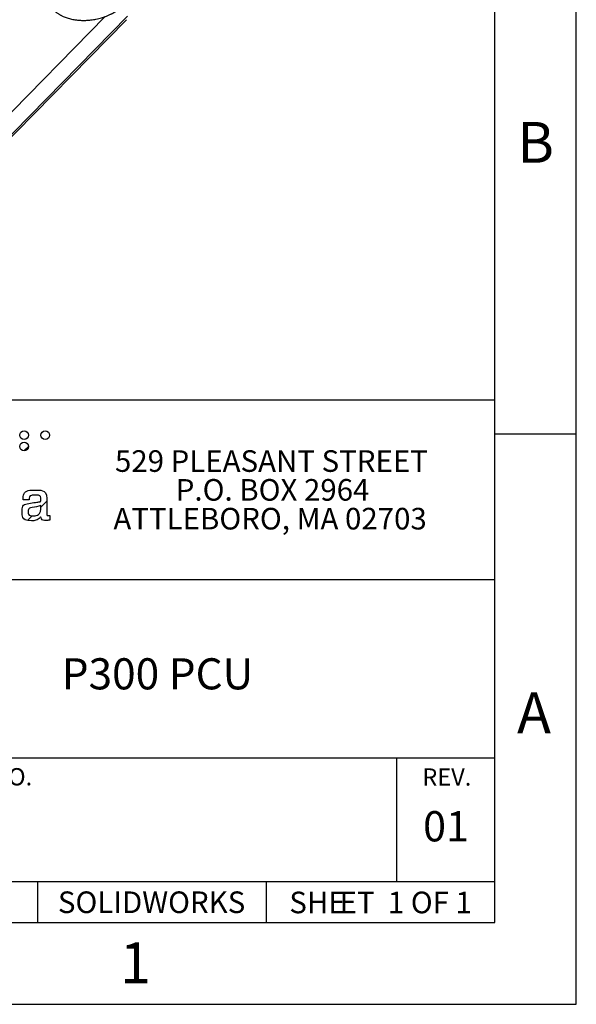
# Model space of a CAD drawing. Extents: x 0 to 17, y 0 to 11.
# Drawn here: x 14.3 to 17, y 0 to 4.7 of the extents above; entities that cross this region are included whole.
import ezdxf

# ---------------------------------------------------------------- set-up
doc = ezdxf.new("R2010")
doc.units = 0
doc.header["$MEASUREMENT"] = 0
doc.layers.get('0').update_dxf_attribs({"linetype": 'CONTINUOUS'})
doc.styles.add('SLDTEXTSTYLE0', font='TXT', dxfattribs={"width": 0.75})
doc.styles.add('SLDTEXTSTYLE1', font='TXT', dxfattribs={"width": 0.65})

# ---------------------------------------------------------------- blocks, each defined once
blk = doc.blocks.new('SW_NOTE_0')
at = {"color": 0, "linetype": 'CONTINUOUS', "char_height": 0.10417, "attachment_point": 2}
for s, insert, style in [('SHE', (0.1188, 0.1343), 'SLDTEXTSTYLE0'), ('ET  1 OF 1', (0.5446, 0.1343), 'SLDTEXTSTYLE1')]:
    blk.add_mtext(s, dxfattribs=dict(at, insert=insert, style=style))
blk = doc.blocks.new('SW_NOTE_7')
at = {"color": 0, "linetype": 'CONTINUOUS', "char_height": 0.104167, "attachment_point": 2, "style": 'SLDTEXTSTYLE0'}
for s, insert in [('529 PLEASANT STREET', (0.6771, 0.1343)), ('P.O. BOX 2964', (0.6828, -0.0046)), ('ATTLEBORO, MA 02703', (0.6707, -0.1435))]:
    blk.add_mtext(s, dxfattribs=dict(at, insert=insert))

msp = doc.modelspace()

# ---------------------------------------------------------------- hatches: boundary and pattern name
at = {"linetype": 'CONTINUOUS'}
h = msp.add_hatch(dxfattribs=at)
h.set_pattern_fill('ANSI31', style=0)
edge = h.paths.add_edge_path(flags=0)
edge.add_spline(control_points=[(14.3156, 2.7441), (14.3156, 2.7556), (14.3249, 2.765), (14.3365, 2.765), (14.348, 2.765), (14.3573, 2.7556), (14.3573, 2.7441)], knot_values=[0, 0, 0, 0, 1, 1, 1, 2, 2, 2, 2], weights=[1, 1, 1, 1, 1, 1, 1], degree=3, periodic=0)
edge.add_spline(control_points=[(14.3573, 2.7441), (14.3573, 2.7326), (14.348, 2.7232), (14.3365, 2.7232), (14.3249, 2.7232), (14.3156, 2.7326), (14.3156, 2.7441)], knot_values=[2, 2, 2, 2, 3, 3, 3, 4, 4, 4, 4], weights=[1, 1, 1, 1, 1, 1, 1], degree=3, periodic=0)
h = msp.add_hatch(dxfattribs=at)
h.set_pattern_fill('ANSI31', style=0)
edge = h.paths.add_edge_path(flags=0)
edge.add_spline(control_points=[(14.418, 2.7441), (14.418, 2.7556), (14.4273, 2.765), (14.4388, 2.765), (14.4504, 2.765), (14.4597, 2.7556), (14.4597, 2.7441)], knot_values=[0, 0, 0, 0, 1, 1, 1, 2, 2, 2, 2], weights=[1, 1, 1, 1, 1, 1, 1], degree=3, periodic=0)
edge.add_spline(control_points=[(14.4597, 2.7441), (14.4597, 2.7326), (14.4504, 2.7232), (14.4388, 2.7232), (14.4273, 2.7232), (14.418, 2.7326), (14.418, 2.7441)], knot_values=[2, 2, 2, 2, 3, 3, 3, 4, 4, 4, 4], weights=[1, 1, 1, 1, 1, 1, 1], degree=3, periodic=0)
h = msp.add_hatch(dxfattribs=at)
h.set_pattern_fill('ANSI31', style=0)
edge = h.paths.add_edge_path(flags=0)
edge.add_spline(control_points=[(14.3156, 2.6894), (14.3156, 2.7009), (14.3249, 2.7102), (14.3365, 2.7102), (14.348, 2.7102), (14.3573, 2.7009), (14.3573, 2.6894)], knot_values=[0, 0, 0, 0, 1, 1, 1, 2, 2, 2, 2], weights=[1, 1, 1, 1, 1, 1, 1], degree=3, periodic=0)
edge.add_spline(control_points=[(14.3573, 2.6894), (14.3573, 2.6779), (14.348, 2.6685), (14.3365, 2.6685), (14.3249, 2.6685), (14.3156, 2.6779), (14.3156, 2.6894)], knot_values=[2, 2, 2, 2, 3, 3, 3, 4, 4, 4, 4], weights=[1, 1, 1, 1, 1, 1, 1], degree=3, periodic=0)
h = msp.add_hatch(dxfattribs=at)
h.set_pattern_fill('ANSI31', style=0)
edge = h.paths.add_edge_path(flags=0)
edge.add_spline(control_points=[(14.3718, 2.3308), (14.3432, 2.3308), (14.3268, 2.3467), (14.3268, 2.3722), (14.3268, 2.4053), (14.3488, 2.4143), (14.3861, 2.4191), (14.4108, 2.4223), (14.4171, 2.4225), (14.4171, 2.4355), (14.4171, 2.449), (14.4079, 2.4551), (14.3885, 2.4551), (14.3702, 2.4551), (14.3605, 2.4471), (14.3605, 2.4331), (14.3605, 2.4328), (14.3605, 2.4323), (14.3605, 2.432)], knot_values=[0, 0, 0, 0, 1, 2, 3, 4, 5, 6, 7, 8, 9, 10, 11, 12, 13, 14, 15, 16, 16, 16, 16], weights=[1, 1, 1, 1, 1, 1, 1, 1, 1, 1, 1, 1, 1, 1, 1, 1, 1, 1, 1], degree=3, periodic=0)
edge.add_line((14.3605, 2.432), (14.3324, 2.432))
edge.add_spline(control_points=[(14.3324, 2.432), (14.3324, 2.4328), (14.3324, 2.4336), (14.3324, 2.4344), (14.3324, 2.4617), (14.3536, 2.4795), (14.3896, 2.4795), (14.4267, 2.4795), (14.4458, 2.4654), (14.4458, 2.4381)], knot_values=[0, 0, 0, 0, 1, 2, 3, 4, 5, 6, 7, 7, 7, 7], weights=[1, 1, 1, 1, 1, 1, 1, 1, 1, 1], degree=3, periodic=0)
edge.add_line((14.4458, 2.4381), (14.4458, 2.369))
edge.add_spline(control_points=[(14.4458, 2.369), (14.4458, 2.3605), (14.4466, 2.356), (14.4542, 2.356), (14.4558, 2.356), (14.4579, 2.3563), (14.4601, 2.3565)], knot_values=[0, 0, 0, 0, 1, 2, 3, 4, 4, 4, 4], weights=[1, 1, 1, 1, 1, 1, 1], degree=3, periodic=0)
edge.add_line((14.4601, 2.3565), (14.4601, 2.3348))
edge.add_spline(control_points=[(14.4601, 2.3348), (14.455, 2.3335), (14.45, 2.3327), (14.4449, 2.3327), (14.4269, 2.3327), (14.4185, 2.3396), (14.4182, 2.3539), (14.4068, 2.3391), (14.3901, 2.3308), (14.3718, 2.3308)], knot_values=[0, 0, 0, 0, 1, 2, 3, 4, 5, 6, 7, 7, 7, 7], weights=[1, 1, 1, 1, 1, 1, 1, 1, 1, 1], degree=3, periodic=0)
edge = h.paths.add_edge_path(flags=0)
edge.add_spline(control_points=[(14.4169, 2.4053), (14.4042, 2.3989), (14.3901, 2.3984), (14.3763, 2.3957)], knot_values=[0, 0, 0, 0, 1, 1, 1, 1], weights=[1, 1, 1, 1], degree=3, periodic=0)
edge.add_spline(control_points=[(14.3763, 2.3957), (14.3626, 2.3931), (14.3559, 2.3862), (14.3559, 2.3748), (14.3559, 2.3621), (14.3642, 2.3547), (14.3787, 2.3547), (14.3999, 2.3547), (14.4169, 2.3679), (14.4169, 2.3878)], knot_values=[0, 0, 0, 0, 1, 2, 3, 4, 5, 6, 7, 7, 7, 7], weights=[1, 1, 1, 1, 1, 1, 1, 1, 1, 1], degree=3, periodic=0)
edge.add_line((14.4169, 2.3878), (14.4169, 2.4053))

# ---------------------------------------------------------------- linework, layer by layer
at = {"color": 7, "linetype": 'CONTINUOUS'}
for p, q in [((17, 0), (17, 11)), ((16.6063, 0.3937), (16.6063, 10.6063)), ((14.7284, 4.7623), (13.9138, 3.9322)), ((13.9688, 3.8808), (14.8353, 4.7636)), ((13.9733, 3.8739), (14.8301, 4.747)), ((16.6063, 2.9134), (8.8937, 2.9134)), ((16.6063, 2.75), (17, 2.75)), ((14.3605, 2.432), (14.3324, 2.432)), ((14.4458, 2.4381), (14.4458, 2.369)), ((14.4169, 2.3878), (14.4169, 2.4053)), ((14.4601, 2.3565), (14.4601, 2.3348)), ((16.6063, 2.0472), (13.378, 2.0472)), ((13.378, 1.189), (16.6063, 1.189)), ((16.1339, 0.5906), (16.1339, 1.189)), ((16.6063, 0.5906), (13.378, 0.5906)), ((14.4016, 0.5906), (14.4016, 0.3937)), ((15.5039, 0.5906), (15.5039, 0.3937)), ((0.3937, 0.3937), (16.6063, 0.3937)), ((0, 0), (17, 0))]:
    msp.add_line(p, q, dxfattribs=at)
for points, knots in [([(14.4493, 4.8569), (14.4494, 4.856), (14.4495, 4.854), (14.4499, 4.8514), (14.4502, 4.8487), (14.4508, 4.8458), (14.4515, 4.8422), (14.4526, 4.8382), (14.454, 4.8336), (14.4558, 4.8289), (14.4578, 4.8244), (14.4599, 4.8202), (14.462, 4.8163), (14.4641, 4.8127), (14.4665, 4.8092), (14.4687, 4.8061), (14.4714, 4.8026), (14.4749, 4.7983), (14.4798, 4.7931), (14.4854, 4.7878), (14.4915, 4.7827), (14.4974, 4.7783), (14.5029, 4.7746), (14.5076, 4.7718), (14.5122, 4.7692), (14.5168, 4.7667), (14.5226, 4.7639), (14.5299, 4.7607), (14.5391, 4.7572), (14.5494, 4.7538), (14.5601, 4.7509), (14.5706, 4.7486), (14.5806, 4.7469), (14.5896, 4.7456), (14.5979, 4.7447), (14.6056, 4.7441), (14.6134, 4.7437), (14.6215, 4.7436), (14.6299, 4.7436), (14.6389, 4.744), (14.6488, 4.7446), (14.6595, 4.7457), (14.6712, 4.7474), (14.6837, 4.7496), (14.6969, 4.7526), (14.7092, 4.7559), (14.7201, 4.7593), (14.729, 4.7624), (14.7371, 4.7656), (14.7443, 4.7686), (14.7506, 4.7714), (14.756, 4.774), (14.7605, 4.7763), (14.7642, 4.7783), (14.7672, 4.7799), (14.7696, 4.7813), (14.772, 4.7827), (14.775, 4.7845), (14.7787, 4.7868), (14.7828, 4.7894), (14.7876, 4.7927), (14.7927, 4.7964), (14.7979, 4.8003), (14.8023, 4.8039), (14.806, 4.8071), (14.8094, 4.8101), (14.813, 4.8134), (14.8171, 4.8174), (14.8216, 4.8221), (14.8262, 4.8273), (14.8305, 4.8325), (14.8341, 4.8372), (14.837, 4.8413), (14.8396, 4.8452), (14.8423, 4.8495), (14.8448, 4.854), (14.847, 4.8582), (14.8489, 4.8619), (14.8508, 4.8662), (14.8528, 4.8711), (14.8548, 4.8765), (14.8566, 4.8822), (14.8582, 4.8879), (14.8593, 4.8929), (14.8601, 4.8972), (14.8607, 4.9009), (14.8611, 4.9046), (14.8615, 4.9081), (14.8617, 4.911), (14.8618, 4.9135), (14.8619, 4.9159), (14.8619, 4.9188), (14.8618, 4.9224), (14.8617, 4.9258), (14.8615, 4.9279), (14.8614, 4.9286)], [0, 0, 0, 0, 0.00439, 0.010722, 0.016879, 0.023231, 0.029691, 0.039666, 0.049131, 0.05908, 0.070094, 0.079684, 0.087672, 0.09689, 0.105507, 0.113256, 0.120189, 0.132637, 0.146927, 0.163188, 0.178761, 0.194372, 0.206526, 0.21692, 0.225993, 0.236082, 0.246504, 0.26217, 0.280021, 0.300192, 0.319734, 0.338313, 0.355443, 0.371126, 0.384122, 0.396677, 0.409447, 0.422508, 0.435867, 0.450169, 0.465869, 0.482978, 0.501501, 0.521445, 0.542814, 0.56561, 0.581565, 0.596821, 0.61073, 0.623289, 0.634499, 0.644357, 0.652396, 0.659235, 0.664872, 0.669324, 0.673032, 0.678737, 0.686445, 0.694951, 0.702901, 0.715706, 0.726714, 0.736218, 0.744736, 0.752272, 0.759969, 0.770145, 0.78201, 0.794673, 0.807035, 0.81862, 0.826433, 0.834541, 0.844015, 0.854151, 0.862913, 0.870233, 0.877247, 0.889081, 0.899438, 0.909823, 0.922524, 0.932554, 0.939356, 0.947055, 0.954075, 0.960371, 0.966641, 0.970837, 0.9753, 0.980909, 0.987774, 0.995899, 1, 1, 1, 1]), ([(14.3156, 2.7441), (14.3156, 2.7556), (14.3249, 2.765), (14.3365, 2.765), (14.348, 2.765), (14.3573, 2.7556), (14.3573, 2.7441)], [0, 0, 0, 0, 1, 1, 1, 2, 2, 2, 2]), ([(14.418, 2.7441), (14.418, 2.7556), (14.4273, 2.765), (14.4388, 2.765), (14.4504, 2.765), (14.4597, 2.7556), (14.4597, 2.7441)], [0, 0, 0, 0, 1, 1, 1, 2, 2, 2, 2]), ([(14.3573, 2.7441), (14.3573, 2.7326), (14.348, 2.7232), (14.3365, 2.7232), (14.3249, 2.7232), (14.3156, 2.7326), (14.3156, 2.7441)], [2, 2, 2, 2, 3, 3, 3, 4, 4, 4, 4]), ([(14.3156, 2.6894), (14.3156, 2.7009), (14.3249, 2.7102), (14.3365, 2.7102), (14.348, 2.7102), (14.3573, 2.7009), (14.3573, 2.6894)], [0, 0, 0, 0, 1, 1, 1, 2, 2, 2, 2]), ([(14.4597, 2.7441), (14.4597, 2.7326), (14.4504, 2.7232), (14.4388, 2.7232), (14.4273, 2.7232), (14.418, 2.7326), (14.418, 2.7441)], [2, 2, 2, 2, 3, 3, 3, 4, 4, 4, 4]), ([(14.3573, 2.6894), (14.3573, 2.6779), (14.348, 2.6685), (14.3365, 2.6685), (14.3249, 2.6685), (14.3156, 2.6779), (14.3156, 2.6894)], [2, 2, 2, 2, 3, 3, 3, 4, 4, 4, 4])]:
    msp.add_open_spline(points, degree=3, knots=knots, dxfattribs=at)
for points in [[(14.3324, 2.432), (14.3324, 2.4328), (14.3324, 2.4336), (14.3324, 2.4344), (14.3324, 2.4617), (14.3536, 2.4795), (14.3896, 2.4795), (14.4267, 2.4795), (14.4458, 2.4654), (14.4458, 2.4381)], [(14.3718, 2.3308), (14.3432, 2.3308), (14.3268, 2.3467), (14.3268, 2.3722), (14.3268, 2.4053), (14.3488, 2.4143), (14.3861, 2.4191), (14.4108, 2.4223), (14.4171, 2.4225), (14.4171, 2.4355), (14.4171, 2.449), (14.4079, 2.4551), (14.3885, 2.4551), (14.3702, 2.4551), (14.3605, 2.4471), (14.3605, 2.4331), (14.3605, 2.4328), (14.3605, 2.4323), (14.3605, 2.432)], [(14.3763, 2.3957), (14.3626, 2.3931), (14.3559, 2.3862), (14.3559, 2.3748), (14.3559, 2.3621), (14.3642, 2.3547), (14.3787, 2.3547), (14.3999, 2.3547), (14.4169, 2.3679), (14.4169, 2.3878)], [(14.4169, 2.4053), (14.4042, 2.3989), (14.3901, 2.3984), (14.3763, 2.3957)], [(14.4601, 2.3348), (14.455, 2.3335), (14.45, 2.3327), (14.4449, 2.3327), (14.4269, 2.3327), (14.4185, 2.3396), (14.4182, 2.3539), (14.4068, 2.3391), (14.3901, 2.3308), (14.3718, 2.3308)], [(14.4458, 2.369), (14.4458, 2.3605), (14.4466, 2.356), (14.4542, 2.356), (14.4558, 2.356), (14.4579, 2.3563), (14.4601, 2.3565)]]:
    msp.add_open_spline(points, degree=3, dxfattribs=at)

# ---------------------------------------------------------------- block references
for name, p in [('SW_NOTE_7', (14.8524, 2.5369)), ('SW_NOTE_0', (15.6329, 0.4088))]:
    msp.add_blockref(name, p, dxfattribs=at)

# ---------------------------------------------------------------- texts
at = {"color": 7, "linetype": 'CONTINUOUS', "style": 'SLDTEXTSTYLE0'}
for s, insert, char_height, attachment_point in [('B', (16.804, 4.2538), 0.1969, 2), ('P300 PCU', (14.9799, 1.6683), 0.15, 2), ('A', (16.796, 1.5038), 0.1969, 2), ('DWG NO.', (13.8957, 1.1387), 0.08333, 1), ('REV.', (16.3754, 1.1375), 0.08333, 2), ('01', (16.3715, 0.9313), 0.14583, 2), ('SOLIDWORKS', (14.9516, 0.5441), 0.10417, 2), ('1', (14.8735, 0.2986), 0.1969, 2)]:
    msp.add_mtext(s, dxfattribs=dict(at, insert=insert, char_height=char_height, attachment_point=attachment_point))

doc.saveas('drawing.dxf')
